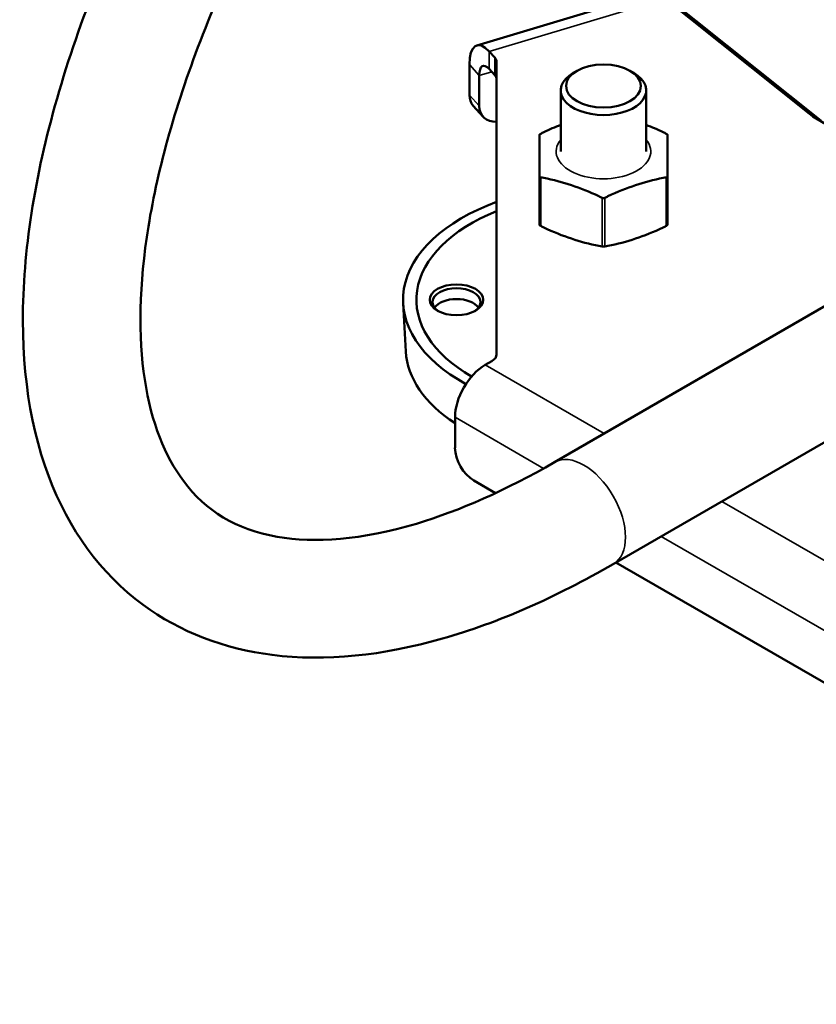
# Model space of a CAD drawing. Units: millimetres. Extents: x 449 to 2435, y 254 to 1675.
# Drawn here: x 1754 to 1903, y 418 to 603 of the extents above; entities that cross this region are included whole.
import ezdxf

# ---------------------------------------------------------------- set-up
doc = ezdxf.new("R2010")
doc.units = ezdxf.units.MM
doc.header["$LTSCALE"] = 5
doc.layers.add('Sichtbar (ISO)', color=7, linetype='Continuous', lineweight=50)
doc.layers.add('Sichtbar schmal (ISO)', color=7, linetype='Continuous', lineweight=35)

msp = doc.modelspace()

# ---------------------------------------------------------------- linework, layer by layer
at = {"layer": 'Sichtbar (ISO)'}
for p, q in [((1844.89, 630.583), (1901.903, 585.043)), ((1847.011, 629.359), (1904.024, 583.818)), ((1839.645, 597.863), (1873.22, 607.954)), ((1842.994, 595.573), (1841.948, 596.734)), ((1838.254, 588.583), (1838.254, 594.298)), ((1842.994, 592.307), (1841.948, 593.468)), ((1843.333, 594.773), (1843.333, 540.045)), ((1858.383, 593.129), (1857.676, 592.721)), ((1868.283, 593.129), (1868.99, 592.721)), ((1840.101, 586.535), (1840.101, 592.25)), ((1855.333, 578.024), (1855.333, 589.455)), ((1871.333, 578.024), (1871.333, 589.455)), ((1840.822, 584.519), (1838.975, 586.568)), ((1905.274, 582.965), (1903.153, 584.19)), ((1851.333, 573.422), (1851.333, 581.088)), ((1875.333, 581.088), (1875.333, 573.422)), ((1851.333, 573.422), (1851.333, 564.345)), ((1875.333, 573.422), (1875.333, 564.345)), ((1854.171, 519.89), (1920.909, 558.441)), ((1826.352, 540.595), (1825.852, 549.567)), ((1841.212, 538.103), (1842.454, 538.821)), ((1865.175, 500.84), (1931.913, 539.391)), ((1835.555, 528.305), (1835.555, 522.59)), ((1839.09, 516.466), (1843.153, 514.12)), ((1865.665, 501.123), (2008.796, 418.486))]:
    msp.add_line(p, q, dxfattribs=at)
for centre, major_axis, ratio, start_param, end_param in [((1841.948, 590.202), (-2.303, 7.661), 0.3770162, 5.6101666, 7.1809629), ((1840.333, 594.773), (3, 0), 0.5773503, 0, 0.4799655), ((1841.948, 590.202), (-1.151, 3.831), 0.3770162, 5.6101666, 7.1809629), ((1840.333, 591.507), (3, 0), 0.5773503, 0, 0.4799655), ((1863.333, 589.455), (-8, 0), 0.5773503, 5.4977871, 10.2101761), ((1842.689, 589.916), (-3.713, -3.348), 0.7242413, 5.7046962, 6.2831853), ((1844.536, 587.867), (-3.713, -3.348), 0.7242413, 5.7046962, 7.0008466), ((1918.153, 610.17), (-15, -25.981), 0.5773503, 6.1959188, 6.2831853), ((1863.333, 550.263), (-37.5, 0), 0.5773503, 5.2749252, 7.0977263), ((1863.333, 550.263), (-35, 0), 0.5773503, 5.3206346, 7.0717073), ((1863.333, 550.263), (-35, 0), 0.5773503, 5.3206346, 7.0717073), ((1835.833, 549.855), (4.5, 0), 0.5773503, 5.5519051, 10.1560582), ((1835.833, 547.813), (-4.5, 0), 0.5773503, 3.5453073, 5.8794706), ((1835.833, 547.813), (-4.5, 0), 0.5773503, 3.5453073, 5.8794706), ((1863.333, 541.281), (-37, 0), 0.5773503, 0.0321468, 0.7215823), ((1840.333, 540.045), (3, 0), 0.5773503, 5.4977871, 6.2831853), ((1841.212, 531.571), (4, 6.928), 0.5773503, 0.7853982, 2.3561945), ((1839.09, 520.549), (2.5, -4.33), 0.5773503, 3.9269908, 5.4977871)]:
    msp.add_ellipse(centre, major_axis=major_axis, ratio=ratio, start_param=start_param, end_param=end_param, dxfattribs=at)
for centre, major_axis in [((1863.333, 590.271), (-7, 0)), ((1835.833, 550.263), (-5, 0))]:
    msp.add_ellipse(centre, major_axis=major_axis, ratio=0.5773503, dxfattribs=at)
for points, knots in [([(1885.983, 749.928), (1873.079, 742.475), (1860.073, 732.852), (1835.167, 710.442), (1823.263, 697.701), (1801.593, 670.345), (1791.819, 655.748), (1775.282, 626.019), (1768.529, 610.894), (1758.74, 581.397), (1755.737, 567.042), (1754.112, 540.333), (1755.51, 527.956), (1763.215, 507.476), (1769.2, 499.088), (1784.122, 488.106), (1792.438, 484.977), (1811.347, 482.568), (1822.103, 483.732), (1843.614, 489.858), (1854.358, 494.591), (1865.175, 500.84)], [4.712389, 4.712389, 4.712389, 4.712389, 5.0470565, 5.0470565, 5.3772965, 5.3772965, 5.7057313, 5.7057313, 6.0350186, 6.0350186, 6.3678989, 6.3678989, 6.7036941, 6.7036941, 7.008976, 7.008976, 7.2741911, 7.2741911, 7.5734179, 7.5734179, 7.8539816, 7.8539816, 7.8539816, 7.8539816]), ([(1896.987, 730.878), (1886.662, 724.914), (1875.93, 717.165), (1854.689, 698.685), (1844.188, 687.914), (1824.628, 664.461), (1815.582, 651.768), (1799.967, 625.864), (1793.397, 612.655), (1783.418, 587.251), (1779.985, 575.048), (1776.44, 553.123), (1776.286, 543.374), (1778.74, 527.244), (1781.325, 520.959), (1789.008, 510.705), (1794.496, 507.33), (1809.268, 504.705), (1818.155, 505.338), (1836.345, 510.792), (1845.1, 514.65), (1854.171, 519.89)], [4.712389, 4.712389, 4.712389, 4.712389, 5.0167672, 5.0167672, 5.3258854, 5.3258854, 5.637132, 5.637132, 5.9480076, 5.9480076, 6.2559026, 6.2559026, 6.5584606, 6.5584606, 6.8633265, 6.8633265, 7.2453934, 7.2453934, 7.5865614, 7.5865614, 7.8539816, 7.8539816, 7.8539816, 7.8539816]), ([(1851.583, 581.338), (1851.778, 581.439), (1851.974, 581.538), (1853.222, 582.149), (1854.292, 582.6), (1855.333, 582.997)], [4.07722698, 4.07722698, 4.07722698, 4.07722698, 4.14095802, 4.14095802, 4.4819061, 4.4819061, 4.4819061, 4.4819061]), ([(1871.333, 582.997), (1872.374, 582.6), (1873.444, 582.149), (1874.692, 581.538), (1874.888, 581.439), (1875.083, 581.338)], [-4.4819061, -4.4819061, -4.4819061, -4.4819061, -4.14095802, -4.14095802, -4.07722698, -4.07722698, -4.07722698, -4.07722698]), ([(1851.583, 581.338), (1851.574, 581.334), (1851.565, 581.329), (1851.515, 581.301), (1851.477, 581.276), (1851.428, 581.238), (1851.413, 581.224), (1851.4, 581.211), (1851.377, 581.188), (1851.359, 581.165), (1851.338, 581.124), (1851.333, 581.105), (1851.333, 581.088)], [0.298287235, 0.298287235, 0.298287235, 0.298287235, 0.301402197, 0.301402197, 0.316706784, 0.316706784, 0.324691233, 0.324691233, 0.324691233, 0.33858384, 0.33858384, 0.351118988, 0.351118988, 0.351118988, 0.351118988]), ([(1875.333, 581.088), (1875.333, 581.092), (1875.333, 581.097), (1875.329, 581.123), (1875.318, 581.147), (1875.291, 581.185), (1875.279, 581.198), (1875.266, 581.211), (1875.243, 581.234), (1875.214, 581.257), (1875.151, 581.3), (1875.118, 581.32), (1875.083, 581.338)], [0.298287235, 0.298287235, 0.298287235, 0.298287235, 0.301402197, 0.301402197, 0.316706784, 0.316706784, 0.324691233, 0.324691233, 0.324691233, 0.33858384, 0.33858384, 0.351118988, 0.351118988, 0.351118988, 0.351118988]), ([(1851.333, 573.422), (1851.333, 573.414), (1851.333, 573.407), (1851.337, 573.363), (1851.348, 573.329), (1851.375, 573.284), (1851.387, 573.269), (1851.4, 573.256), (1851.423, 573.233), (1851.452, 573.214), (1851.514, 573.186), (1851.548, 573.177), (1851.583, 573.172)], [0.298287235, 0.298287235, 0.298287235, 0.298287235, 0.301402197, 0.301402197, 0.316706784, 0.316706784, 0.324691233, 0.324691233, 0.324691233, 0.33858384, 0.33858384, 0.351118988, 0.351118988, 0.351118988, 0.351118988]), ([(1863.083, 569.338), (1862.888, 569.439), (1862.692, 569.538), (1860.754, 570.487), (1858.963, 571.165), (1855.703, 572.252), (1853.912, 572.767), (1851.974, 573.11), (1851.778, 573.142), (1851.583, 573.172)], [-5.3340364, -5.3340364, -5.3340364, -5.3340364, -5.2703054, -5.2703054, -4.7056317, -4.7056317, -4.140958, -4.140958, -4.077227, -4.077227, -4.077227, -4.077227]), ([(1875.083, 573.172), (1874.888, 573.142), (1874.692, 573.11), (1872.754, 572.767), (1870.963, 572.252), (1867.703, 571.165), (1865.912, 570.487), (1863.974, 569.538), (1863.778, 569.439), (1863.583, 569.338)], [-5.3340364, -5.3340364, -5.3340364, -5.3340364, -5.2703054, -5.2703054, -4.7056317, -4.7056317, -4.140958, -4.140958, -4.077227, -4.077227, -4.077227, -4.077227]), ([(1875.083, 573.172), (1875.092, 573.173), (1875.1, 573.174), (1875.151, 573.185), (1875.189, 573.2), (1875.238, 573.23), (1875.253, 573.242), (1875.266, 573.256), (1875.289, 573.279), (1875.306, 573.306), (1875.328, 573.363), (1875.333, 573.391), (1875.333, 573.422)], [0.298287235, 0.298287235, 0.298287235, 0.298287235, 0.301402197, 0.301402197, 0.316706784, 0.316706784, 0.324691233, 0.324691233, 0.324691233, 0.33858384, 0.33858384, 0.351118988, 0.351118988, 0.351118988, 0.351118988]), ([(1863.583, 569.338), (1863.548, 569.32), (1863.509, 569.305), (1863.425, 569.284), (1863.379, 569.278), (1863.333, 569.278), (1863.306, 569.278), (1863.28, 569.28), (1863.203, 569.291), (1863.155, 569.305), (1863.101, 569.329), (1863.092, 569.334), (1863.083, 569.338)], [-0.026427755, -0.026427755, -0.026427755, -0.026427755, -0.013892607, -0.013892607, 0, 0, 0, 0.007984449, 0.007984449, 0.023289036, 0.023289036, 0.026403998, 0.026403998, 0.026403998, 0.026403998]), ([(1851.583, 564.095), (1851.539, 564.118), (1851.499, 564.142), (1851.434, 564.19), (1851.408, 564.213), (1851.366, 564.259), (1851.35, 564.282), (1851.336, 564.318), (1851.333, 564.332), (1851.333, 564.345)], [0.135942363, 0.135942363, 0.135942363, 0.135942363, 0.151402757, 0.151402757, 0.165065118, 0.165065118, 0.179312089, 0.179312089, 0.188794423, 0.188794423, 0.188794423, 0.188794423]), ([(1851.583, 564.095), (1851.778, 563.994), (1851.974, 563.896), (1853.912, 562.946), (1855.703, 562.268), (1857.333, 561.724), (1858.963, 561.181), (1860.754, 560.666), (1862.692, 560.323), (1862.888, 560.291), (1863.083, 560.262)], [-0.6284047, -0.6284047, -0.6284047, -0.6284047, -0.5646737, -0.5646737, 0, 0, 0, 0.5646737, 0.5646737, 0.6284047, 0.6284047, 0.6284047, 0.6284047]), ([(1863.583, 560.262), (1863.778, 560.291), (1863.974, 560.323), (1865.912, 560.666), (1867.703, 561.181), (1869.333, 561.724), (1870.963, 562.268), (1872.754, 562.946), (1874.692, 563.896), (1874.888, 563.994), (1875.083, 564.095)], [-0.6284047, -0.6284047, -0.6284047, -0.6284047, -0.5646737, -0.5646737, 0, 0, 0, 0.5646737, 0.5646737, 0.6284047, 0.6284047, 0.6284047, 0.6284047]), ([(1875.333, 564.345), (1875.333, 564.324), (1875.325, 564.301), (1875.296, 564.254), (1875.277, 564.231), (1875.226, 564.185), (1875.195, 564.161), (1875.135, 564.123), (1875.11, 564.109), (1875.083, 564.095)], [0.135942363, 0.135942363, 0.135942363, 0.135942363, 0.151402757, 0.151402757, 0.165065118, 0.165065118, 0.179312089, 0.179312089, 0.188794423, 0.188794423, 0.188794423, 0.188794423]), ([(1863.083, 560.262), (1863.11, 560.258), (1863.138, 560.254), (1863.212, 560.248), (1863.259, 560.245), (1863.351, 560.244), (1863.397, 560.245), (1863.491, 560.25), (1863.539, 560.255), (1863.583, 560.262)], [-0.188794423, -0.188794423, -0.188794423, -0.188794423, -0.179312089, -0.179312089, -0.165065118, -0.165065118, -0.151402757, -0.151402757, -0.135942363, -0.135942363, -0.135942363, -0.135942363])]:
    msp.add_open_spline(points, degree=3, knots=knots, dxfattribs=at)
at = {"layer": 'Sichtbar schmal (ISO)'}
for p, q in [((1841.948, 596.734), (1874.877, 606.63)), ((1841.948, 596.734), (1841.948, 593.468)), ((1842.994, 592.307), (1842.994, 595.573)), ((1838.254, 594.298), (1840.101, 592.25)), ((1840.101, 592.25), (1842.418, 592.946)), ((1840.101, 586.535), (1838.254, 588.583)), ((1904.024, 583.818), (1901.903, 585.043)), ((1851.583, 573.172), (1851.583, 564.095)), ((1875.083, 573.172), (1875.083, 564.095)), ((1863.083, 569.338), (1863.083, 560.262)), ((1863.583, 569.338), (1863.583, 560.262)), ((1863.462, 525.257), (1841.212, 538.103)), ((1852.134, 518.733), (1835.555, 528.305)), ((2017.988, 436.041), (1885.459, 512.557)), ((2012.331, 426.243), (1874.148, 506.023))]:
    msp.add_line(p, q, dxfattribs=at)
for centre, major_axis, ratio, start_param, end_param in [((1863.333, 578.024), (8.856, 0), 0.5773503, 2.6981989, 6.7265791), ((1859.673, 510.365), (-5.502, 9.525), 0.5774251, 3.1415927, 6.2831853)]:
    msp.add_ellipse(centre, major_axis=major_axis, ratio=ratio, start_param=start_param, end_param=end_param, dxfattribs=at)

doc.saveas('drawing.dxf')
